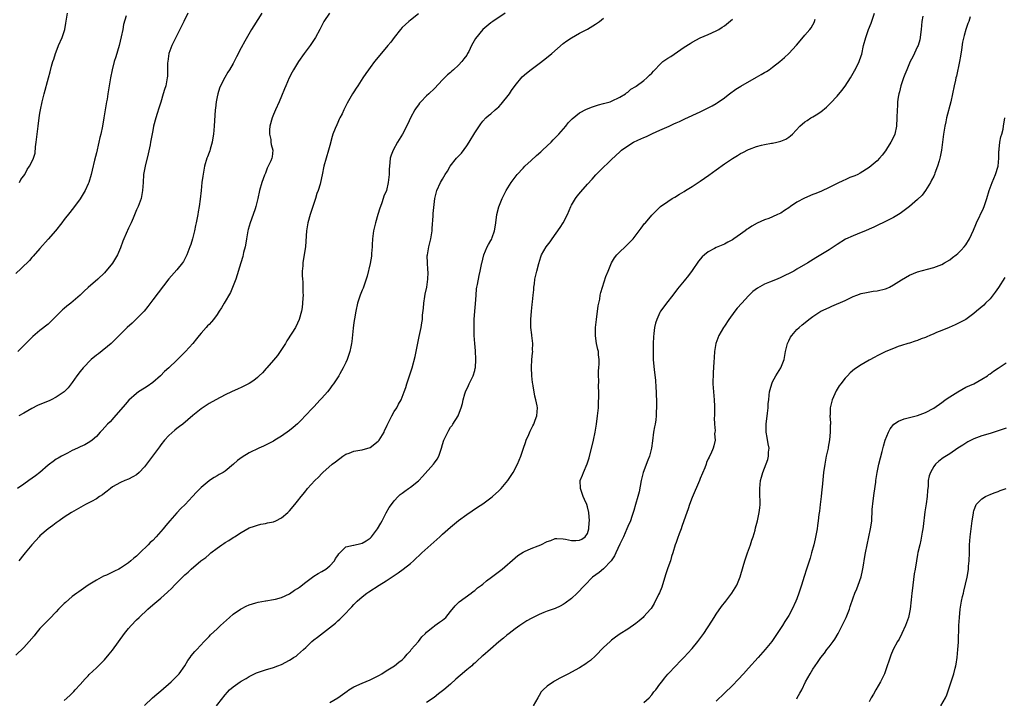
# Model space of a CAD drawing. Units: inches. Extents: x 2586000 to 2589000, y 1551000 to 1554000.
# Drawn here: x 2586302 to 2586547, y 1552635 to 1552803 of the extents above; entities that cross this region are included whole.
import ezdxf

# ---------------------------------------------------------------- set-up
doc = ezdxf.new("R2010")
doc.units = ezdxf.units.IN
doc.header["$MEASUREMENT"] = 0
doc.layers.add('LD25861551_10ft', color=52, linetype='Continuous')

msp = doc.modelspace()

# ---------------------------------------------------------------- linework, layer by layer
at = {"layer": 'LD25861551_10ft'}
for points, elevation in [([(2586422.53, 1552805), (2586419.52, 1552803), (2586419, 1552802.62), (2586417.04, 1552800.96), (2586415.22, 1552798.78), (2586414.23, 1552797), (2586413.5, 1552795.5), (2586413.23, 1552795), (2586413.13, 1552794.87), (2586413, 1552794.64), (2586412.27, 1552793.73), (2586411.78, 1552793), (2586411, 1552792.12), (2586409.76, 1552791), (2586409.34, 1552790.66), (2586409, 1552790.33), (2586408.26, 1552789.74), (2586407, 1552788.44), (2586405, 1552786.31), (2586403.62, 1552785), (2586403, 1552784.47), (2586401.59, 1552783), (2586401.31, 1552782.69), (2586401, 1552782.3), (2586400.48, 1552781.52), (2586400.15, 1552781), (2586399.04, 1552779), (2586398.41, 1552777.59), (2586397.06, 1552775), (2586395.81, 1552773), (2586394.7, 1552771), (2586394.22, 1552769.78), (2586394.02, 1552769), (2586393.94, 1552767.94), (2586393.79, 1552767), (2586393.74, 1552766.26), (2586393.71, 1552765), (2586393.51, 1552763), (2586393.04, 1552761), (2586392.43, 1552759.57), (2586392.28, 1552759), (2586391.92, 1552757.92), (2586391.55, 1552757), (2586391.41, 1552756.59), (2586390.9, 1552755), (2586390.31, 1552753), (2586390.06, 1552751.94), (2586389.87, 1552751), (2586389.64, 1552749), (2586389.53, 1552747.53), (2586389.52, 1552747), (2586389.34, 1552745.34), (2586389.31, 1552744.69), (2586389, 1552742.9), (2586388.3, 1552739.7), (2586387.49, 1552737.49), (2586387.35, 1552737), (2586387.26, 1552736.74), (2586387, 1552736.21), (2586386.55, 1552735), (2586385.89, 1552733), (2586385.43, 1552731), (2586385.11, 1552729.11), (2586385, 1552728.25), (2586384.83, 1552726.83), (2586384.49, 1552723.51), (2586384.41, 1552723), (2586384.21, 1552722.21), (2586383.98, 1552721), (2586383.76, 1552720.24), (2586383.3, 1552719), (2586383, 1552718.28), (2586382.35, 1552717), (2586381.5, 1552715.5), (2586381.2, 1552715), (2586379.95, 1552713), (2586379.53, 1552712.47), (2586379, 1552711.73), (2586378.45, 1552711), (2586377, 1552709.45), (2586376.62, 1552709), (2586375, 1552707.27), (2586374.77, 1552707), (2586372.91, 1552705), (2586371.97, 1552704.03), (2586370.95, 1552703.05), (2586369.89, 1552702.11), (2586369, 1552701.4), (2586367, 1552699.98), (2586365.37, 1552699), (2586365, 1552698.76), (2586363.83, 1552698.17), (2586363, 1552697.72), (2586362.49, 1552697.51), (2586361.39, 1552697), (2586359, 1552695.88), (2586357.2, 1552694.8), (2586356.05, 1552693.95), (2586355.07, 1552693), (2586353, 1552691.31), (2586352.54, 1552691), (2586351.54, 1552690.46), (2586351, 1552690.12), (2586350.25, 1552689.75), (2586349.13, 1552689), (2586349, 1552688.91), (2586347, 1552687.22), (2586345.88, 1552686.12), (2586344.9, 1552685), (2586343.03, 1552683), (2586341.99, 1552682.01), (2586341, 1552680.95), (2586339.26, 1552679), (2586338.23, 1552677.77), (2586337.61, 1552677), (2586337, 1552676.28), (2586335.86, 1552675), (2586335, 1552674.12), (2586334.41, 1552673.59), (2586333.88, 1552673), (2586331.82, 1552671), (2586331.38, 1552670.62), (2586331, 1552670.21), (2586330.31, 1552669.69), (2586329.59, 1552669), (2586329, 1552668.52), (2586327, 1552667.21), (2586326.6, 1552667), (2586325.51, 1552666.49), (2586325, 1552666.2), (2586323.49, 1552665.49), (2586322.79, 1552665.21), (2586321, 1552664.27), (2586319, 1552663), (2586317.8, 1552662.2), (2586316.63, 1552661.37), (2586316.15, 1552661), (2586315, 1552660.16), (2586313.3, 1552658.7), (2586313, 1552658.43), (2586312.29, 1552657.71), (2586311.64, 1552657), (2586311, 1552656.37), (2586309.34, 1552654.66), (2586309, 1552654.33), (2586307.7, 1552653), (2586307, 1552652.21), (2586305.99, 1552651), (2586305.56, 1552650.44), (2586304.35, 1552649), (2586303, 1552647.51), (2586301, 1552645.61)], 8250), ([(2586328.39, 1552804.39), (2586327.76, 1552802.24), (2586327.57, 1552801), (2586327.19, 1552799.19), (2586326.63, 1552797), (2586325.81, 1552794.19), (2586325.44, 1552793), (2586324.91, 1552791), (2586324.5, 1552789), (2586324.01, 1552785.99), (2586323.87, 1552785), (2586323.65, 1552783.64), (2586323.52, 1552783), (2586323.17, 1552781), (2586322.87, 1552779), (2586322.52, 1552777), (2586322.08, 1552775), (2586321.86, 1552774.14), (2586321.62, 1552773), (2586321, 1552770.32), (2586320.55, 1552768.55), (2586319.97, 1552766.03), (2586319.71, 1552765), (2586319.12, 1552763), (2586319, 1552762.68), (2586318.21, 1552761), (2586317, 1552758.92), (2586315.58, 1552757), (2586314.44, 1552755.56), (2586313, 1552753.76), (2586312.42, 1552753), (2586310.82, 1552751), (2586309.07, 1552748.93), (2586307, 1552746.63), (2586305.33, 1552744.67), (2586305, 1552744.33), (2586304.39, 1552743.61), (2586303.78, 1552743), (2586303, 1552742.28), (2586302.36, 1552741.64), (2586301, 1552740.37)], 8300), ([(2586378.95, 1552805.05), (2586377.54, 1552803), (2586377.33, 1552802.67), (2586376.51, 1552801), (2586375.42, 1552799), (2586375.26, 1552798.74), (2586374.09, 1552797), (2586372.62, 1552795), (2586371.19, 1552793), (2586369.94, 1552791), (2586369.61, 1552790.39), (2586368.9, 1552789), (2586368.04, 1552787), (2586367.76, 1552786.24), (2586367, 1552784.4), (2586366.39, 1552783), (2586365.48, 1552781), (2586365, 1552779.85), (2586364.66, 1552779), (2586364.13, 1552777), (2586364.03, 1552776.03), (2586364, 1552775), (2586364.31, 1552773.69), (2586364.36, 1552773), (2586364.43, 1552772.43), (2586364.88, 1552771), (2586364.64, 1552769.36), (2586364.61, 1552769), (2586364.38, 1552768.38), (2586363.71, 1552767), (2586363.44, 1552766.56), (2586363, 1552765.33), (2586362.9, 1552765.1), (2586362.81, 1552764.81), (2586362.12, 1552763), (2586361.54, 1552761), (2586361.12, 1552759), (2586360.64, 1552757), (2586360.48, 1552756.48), (2586359.98, 1552755), (2586359.25, 1552753), (2586358.72, 1552751.28), (2586358.65, 1552751), (2586358.26, 1552749), (2586358.1, 1552747.9), (2586357.93, 1552747), (2586357.59, 1552745.59), (2586357.39, 1552744.61), (2586356.93, 1552743.07), (2586355.63, 1552739), (2586355, 1552737.29), (2586354.3, 1552735.7), (2586352.73, 1552733), (2586352.11, 1552731.89), (2586351.55, 1552731), (2586351, 1552730.2), (2586350.14, 1552729), (2586349.61, 1552728.39), (2586349, 1552727.75), (2586348.65, 1552727.35), (2586348.31, 1552727), (2586347, 1552725.57), (2586346.53, 1552725), (2586345.88, 1552724.12), (2586344.96, 1552723.04), (2586343.16, 1552721), (2586343, 1552720.85), (2586342.09, 1552719.91), (2586341.16, 1552719), (2586341, 1552718.87), (2586339.03, 1552717), (2586337.96, 1552716.04), (2586336.91, 1552715), (2586335, 1552713.34), (2586333.64, 1552712.36), (2586333, 1552711.94), (2586331.51, 1552711), (2586331, 1552710.62), (2586329.07, 1552708.93), (2586328.14, 1552707.86), (2586325.38, 1552704.62), (2586324.42, 1552703.58), (2586323.78, 1552703), (2586322.48, 1552701.52), (2586321.97, 1552701), (2586321, 1552699.91), (2586319.94, 1552699), (2586319.41, 1552698.59), (2586318.17, 1552697.83), (2586317, 1552697.33), (2586316.35, 1552697), (2586315, 1552696.4), (2586313.81, 1552695.81), (2586313, 1552695.39), (2586312.35, 1552695), (2586311.48, 1552694.52), (2586311, 1552694.24), (2586310.26, 1552693.74), (2586309.36, 1552693), (2586309, 1552692.75), (2586306.94, 1552691), (2586305.87, 1552690.13), (2586304.23, 1552689), (2586303, 1552688.1), (2586301.39, 1552687)], 8270), ([(2586343.76, 1552805), (2586342.73, 1552803), (2586342.18, 1552801.82), (2586341.77, 1552801), (2586339.75, 1552797), (2586339.02, 1552794.98), (2586338.73, 1552793), (2586338.71, 1552792.71), (2586338.71, 1552791), (2586338.65, 1552789.35), (2586338.62, 1552789), (2586338.22, 1552787), (2586337.93, 1552786.07), (2586337.64, 1552785), (2586337, 1552782.96), (2586336.55, 1552781.45), (2586336.08, 1552780.08), (2586335.75, 1552779), (2586335.23, 1552777), (2586335, 1552775.91), (2586334.48, 1552773), (2586334.33, 1552772.33), (2586333.91, 1552770.09), (2586333.11, 1552767), (2586332.74, 1552765), (2586332.59, 1552763), (2586332.5, 1552761), (2586332.11, 1552759), (2586331.35, 1552757), (2586331, 1552756.18), (2586330.66, 1552755.34), (2586330.15, 1552754.15), (2586329.68, 1552753), (2586329, 1552751.65), (2586327.82, 1552749), (2586327.58, 1552748.42), (2586327, 1552746.79), (2586326.23, 1552745), (2586325.79, 1552744.21), (2586325, 1552742.91), (2586323, 1552740.57), (2586321.37, 1552739), (2586319, 1552736.93), (2586317.99, 1552736.01), (2586317.01, 1552735), (2586314.67, 1552733), (2586313.71, 1552732.29), (2586313, 1552731.68), (2586312.61, 1552731.39), (2586309, 1552727.83), (2586307, 1552726.23), (2586305.24, 1552724.76), (2586304.23, 1552723.77), (2586303, 1552722.48), (2586301.46, 1552721)], 8290), ([(2586401, 1552804.84), (2586399, 1552803.31), (2586398.64, 1552803), (2586397.81, 1552802.19), (2586397, 1552801.49), (2586396.55, 1552801), (2586394.95, 1552799), (2586394.15, 1552797.85), (2586393.41, 1552797), (2586391, 1552794.12), (2586390.1, 1552793), (2586389, 1552791.55), (2586388.6, 1552791), (2586387.96, 1552790.04), (2586387.23, 1552789), (2586385.93, 1552787), (2586385.58, 1552786.42), (2586385, 1552785.53), (2586384.67, 1552785), (2586383.33, 1552782.67), (2586382.47, 1552781), (2586382.03, 1552780.03), (2586381.51, 1552779), (2586381.32, 1552778.68), (2586381, 1552777.9), (2586380.71, 1552777.29), (2586380.36, 1552776.36), (2586379.78, 1552775), (2586379.58, 1552774.41), (2586379, 1552772.16), (2586378.67, 1552771), (2586378.05, 1552769), (2586377.51, 1552767), (2586377.12, 1552764.88), (2586376.71, 1552763), (2586376.6, 1552762.6), (2586376.08, 1552761), (2586375.78, 1552760.22), (2586375.43, 1552759), (2586374.81, 1552757), (2586374.11, 1552755), (2586373.54, 1552753), (2586373.23, 1552751), (2586372.92, 1552747.08), (2586372.63, 1552745), (2586372.4, 1552743.6), (2586372.33, 1552743), (2586372.3, 1552742.3), (2586372.16, 1552741), (2586372.13, 1552739.87), (2586372.19, 1552739), (2586372.29, 1552738.29), (2586372.31, 1552737), (2586372.3, 1552735.7), (2586372.34, 1552735), (2586372.28, 1552734.28), (2586372.22, 1552733), (2586372.09, 1552731.91), (2586371.93, 1552731), (2586371.41, 1552729), (2586371, 1552728.06), (2586370.46, 1552727), (2586369.54, 1552725.54), (2586368.31, 1552723.69), (2586367.97, 1552723), (2586367, 1552721.52), (2586366.68, 1552721), (2586365.97, 1552720.03), (2586365, 1552718.9), (2586363.32, 1552717), (2586363.19, 1552716.81), (2586362.25, 1552715.75), (2586361.44, 1552715), (2586361, 1552714.57), (2586360.16, 1552713.84), (2586359, 1552713.1), (2586357.63, 1552712.37), (2586357, 1552712.09), (2586356.23, 1552711.77), (2586354.56, 1552711), (2586353, 1552710.22), (2586350.7, 1552709), (2586349, 1552708.08), (2586347, 1552706.76), (2586345, 1552705.12), (2586342.48, 1552703), (2586341.65, 1552702.35), (2586341, 1552701.86), (2586340.53, 1552701.47), (2586339, 1552700.15), (2586337.96, 1552699), (2586337, 1552697.84), (2586336.65, 1552697.35), (2586336.42, 1552697), (2586334.97, 1552695), (2586333.48, 1552693), (2586333, 1552692.4), (2586331.63, 1552691), (2586331, 1552690.43), (2586330.1, 1552689.9), (2586329, 1552689.33), (2586328.11, 1552689), (2586327, 1552688.51), (2586325, 1552687.4), (2586324.48, 1552687), (2586323.7, 1552686.3), (2586323, 1552685.87), (2586322.54, 1552685.46), (2586321.79, 1552685), (2586321, 1552684.44), (2586319.76, 1552683.76), (2586319, 1552683.32), (2586318.3, 1552683), (2586314.8, 1552681), (2586313, 1552679.85), (2586311.76, 1552679), (2586311, 1552678.47), (2586310.16, 1552677.84), (2586309.02, 1552677), (2586307, 1552675.22), (2586306.78, 1552675), (2586305.94, 1552674.06), (2586305, 1552672.99), (2586303.36, 1552671), (2586303, 1552670.59), (2586301.74, 1552669)], 8260), ([(2586362.11, 1552805), (2586360.1, 1552801.9), (2586359.57, 1552801), (2586357.89, 1552798.11), (2586357, 1552796.39), (2586355.82, 1552794.18), (2586355, 1552792.57), (2586354.08, 1552791), (2586353.66, 1552790.34), (2586352.92, 1552789.08), (2586351.86, 1552787), (2586351.59, 1552786.41), (2586351.17, 1552785), (2586351, 1552784.26), (2586350.76, 1552783), (2586350.56, 1552781.44), (2586350.52, 1552781), (2586350.27, 1552777), (2586350.08, 1552775), (2586349.94, 1552774.06), (2586349.75, 1552773), (2586349.25, 1552771.25), (2586349.16, 1552770.84), (2586349, 1552770.43), (2586348.64, 1552769.36), (2586348.48, 1552769), (2586347.88, 1552767), (2586347.42, 1552764.58), (2586347.22, 1552763), (2586347.02, 1552760.98), (2586346.82, 1552758.82), (2586346.57, 1552757), (2586346.3, 1552755.7), (2586346.18, 1552755), (2586345.77, 1552753), (2586345.66, 1552752.34), (2586345.37, 1552751), (2586344.89, 1552749), (2586344.44, 1552747.56), (2586344.24, 1552747), (2586343.48, 1552745), (2586343, 1552744.01), (2586342.64, 1552743.36), (2586342.42, 1552743), (2586341, 1552741.27), (2586338.98, 1552739.02), (2586336.39, 1552735.61), (2586335, 1552733.86), (2586333.82, 1552732.18), (2586332.85, 1552731), (2586331, 1552729.1), (2586329.91, 1552728.09), (2586328.65, 1552727), (2586326.65, 1552725), (2586325, 1552723.3), (2586324.68, 1552723), (2586321.53, 1552720.47), (2586321, 1552720.09), (2586319.74, 1552719), (2586317.7, 1552717), (2586317, 1552716.07), (2586316.14, 1552715), (2586315, 1552713.28), (2586314.01, 1552711.99), (2586313.01, 1552711), (2586311, 1552709.65), (2586309.79, 1552709), (2586309.24, 1552708.76), (2586309, 1552708.67), (2586306.39, 1552707.61), (2586305, 1552706.9), (2586303, 1552705.74), (2586301.78, 1552705)], 8280), ([(2586301.88, 1552763), (2586302.28, 1552763.72), (2586303.21, 1552765), (2586303.83, 1552766.17), (2586304.43, 1552767), (2586305, 1552768.14), (2586305.39, 1552769), (2586305.77, 1552770.23), (2586305.86, 1552771.86), (2586306.04, 1552773), (2586306.26, 1552775), (2586306.52, 1552777), (2586306.81, 1552779), (2586307, 1552780.19), (2586307.14, 1552781), (2586307.55, 1552783), (2586308.05, 1552785), (2586309.12, 1552789), (2586309.54, 1552790.46), (2586309.89, 1552791.89), (2586310.22, 1552793), (2586310.43, 1552793.57), (2586310.84, 1552795), (2586311, 1552795.43), (2586311.63, 1552797), (2586312.5, 1552799), (2586313, 1552800.46), (2586313.16, 1552801), (2586313.44, 1552802.56), (2586313.8, 1552805)], 8310), ([(2586313, 1552634.36), (2586314.4, 1552635.6), (2586315.38, 1552636.62), (2586315.77, 1552637), (2586317, 1552638.32), (2586318.26, 1552639.74), (2586319, 1552640.5), (2586319.23, 1552640.77), (2586321, 1552642.45), (2586323, 1552644.43), (2586324.18, 1552645.82), (2586325, 1552646.83), (2586328.01, 1552651), (2586329, 1552652.26), (2586329.64, 1552653), (2586331, 1552654.4), (2586331.62, 1552655), (2586333.75, 1552657), (2586335, 1552658.08), (2586337, 1552659.75), (2586338.71, 1552661.29), (2586339.75, 1552662.25), (2586340.44, 1552663), (2586342.42, 1552665), (2586342.72, 1552665.28), (2586343, 1552665.56), (2586343.77, 1552666.23), (2586344.55, 1552667), (2586346.96, 1552669), (2586348.16, 1552669.84), (2586349, 1552670.62), (2586349.23, 1552670.77), (2586349.48, 1552671), (2586351, 1552672.18), (2586352.19, 1552673), (2586352.69, 1552673.31), (2586353, 1552673.58), (2586353.94, 1552674.06), (2586355, 1552674.83), (2586355.31, 1552675), (2586357, 1552676.09), (2586359, 1552677.2), (2586360.32, 1552677.68), (2586361, 1552677.92), (2586361.89, 1552678.11), (2586363, 1552678.31), (2586363.55, 1552678.45), (2586365, 1552678.75), (2586365.56, 1552679), (2586367, 1552679.72), (2586368.54, 1552681), (2586369, 1552681.44), (2586370.31, 1552683), (2586371, 1552683.86), (2586371.88, 1552685), (2586372.39, 1552685.61), (2586373, 1552686.42), (2586373.28, 1552686.72), (2586373.48, 1552687), (2586375.26, 1552689), (2586376.15, 1552689.85), (2586377, 1552690.73), (2586377.28, 1552691), (2586379.62, 1552693), (2586380.42, 1552693.58), (2586382.24, 1552695), (2586383, 1552695.48), (2586383.77, 1552695.77), (2586385, 1552696.29), (2586386.48, 1552696.48), (2586387, 1552696.6), (2586389, 1552697.16), (2586391, 1552698.72), (2586391.23, 1552699), (2586392.46, 1552701), (2586392.6, 1552701.4), (2586393, 1552702.16), (2586393.25, 1552702.75), (2586393.84, 1552703.84), (2586394.37, 1552705), (2586395, 1552706.11), (2586395.61, 1552707), (2586396.08, 1552707.92), (2586396.74, 1552709), (2586397.49, 1552711), (2586397.89, 1552712.11), (2586398.11, 1552713), (2586399.42, 1552717), (2586400.22, 1552719.78), (2586401.22, 1552724.78), (2586401.69, 1552727), (2586401.89, 1552728.11), (2586401.99, 1552729), (2586402.05, 1552730.05), (2586402.26, 1552731.74), (2586402.38, 1552733), (2586402.64, 1552734.64), (2586402.72, 1552735.28), (2586403.08, 1552737), (2586403.36, 1552739), (2586403.39, 1552740.61), (2586403.38, 1552741.38), (2586403.24, 1552743), (2586403.22, 1552744.78), (2586403.23, 1552745), (2586403.61, 1552747), (2586404.1, 1552749), (2586404.39, 1552751), (2586404.43, 1552751.57), (2586404.69, 1552754.69), (2586404.71, 1552755.29), (2586405.05, 1552759), (2586405.56, 1552761), (2586406.52, 1552763), (2586407, 1552763.78), (2586407.68, 1552765), (2586408.19, 1552765.81), (2586408.87, 1552767), (2586410.48, 1552769), (2586411, 1552769.52), (2586411.7, 1552770.3), (2586413, 1552772.08), (2586413.59, 1552773), (2586415, 1552775.35), (2586416.48, 1552777.52), (2586417, 1552778.2), (2586417.74, 1552779), (2586418.39, 1552779.61), (2586419, 1552780.07), (2586420.08, 1552781), (2586420.59, 1552781.41), (2586421, 1552781.79), (2586421.6, 1552782.4), (2586423.59, 1552785), (2586424.14, 1552785.86), (2586425, 1552787.05), (2586426.78, 1552789.22), (2586427.84, 1552790.16), (2586429, 1552791.08), (2586431, 1552792.55), (2586432.4, 1552793.6), (2586434.12, 1552795), (2586437, 1552797.47), (2586437.85, 1552798.15), (2586439, 1552798.93), (2586441, 1552800.03), (2586443, 1552801.03), (2586445, 1552802.32), (2586445.97, 1552803), (2586447, 1552803.76)], 8240), ([(2586379, 1552633.86), (2586380.98, 1552635), (2586382.12, 1552635.88), (2586383.29, 1552636.71), (2586383.75, 1552637), (2586385, 1552637.72), (2586387, 1552638.65), (2586389, 1552639.49), (2586391, 1552640.46), (2586391.33, 1552640.67), (2586391.93, 1552641), (2586393, 1552641.7), (2586395.1, 1552643), (2586396.15, 1552643.85), (2586397, 1552644.42), (2586397.57, 1552645), (2586398.18, 1552645.82), (2586399, 1552646.67), (2586399.12, 1552646.88), (2586399.22, 1552647), (2586401, 1552649.02), (2586401.86, 1552650.14), (2586402.74, 1552651), (2586403, 1552651.3), (2586404.57, 1552652.57), (2586405, 1552652.93), (2586405.11, 1552653), (2586406.22, 1552653.78), (2586407, 1552654.29), (2586407.82, 1552655), (2586409, 1552656.46), (2586410.1, 1552657.9), (2586411, 1552658.68), (2586411.16, 1552658.84), (2586414.14, 1552661), (2586414.61, 1552661.39), (2586415, 1552661.64), (2586415.7, 1552662.3), (2586416.66, 1552663), (2586417, 1552663.28), (2586417.91, 1552664.09), (2586419.19, 1552665), (2586421.79, 1552667), (2586425, 1552669.8), (2586425.67, 1552670.33), (2586427, 1552671.22), (2586427.37, 1552671.37), (2586429, 1552672.12), (2586430.75, 1552672.75), (2586431.39, 1552673), (2586433, 1552673.8), (2586433.88, 1552674.12), (2586435, 1552674.56), (2586435.42, 1552674.58), (2586437, 1552674.51), (2586437.56, 1552674.44), (2586439, 1552674.11), (2586440.11, 1552674.11), (2586441, 1552674.16), (2586441.56, 1552674.44), (2586442.46, 1552675), (2586443, 1552675.79), (2586443.35, 1552677), (2586443.45, 1552678.55), (2586443.47, 1552679), (2586443.32, 1552681), (2586443, 1552682.46), (2586442.83, 1552683), (2586442.25, 1552684.25), (2586441.94, 1552685), (2586441.24, 1552687), (2586441.22, 1552689), (2586441.73, 1552690.27), (2586441.99, 1552691), (2586442.92, 1552693.08), (2586443.4, 1552694.6), (2586444.46, 1552699), (2586444.9, 1552701), (2586445.24, 1552703), (2586445.52, 1552705), (2586445.73, 1552707), (2586445.76, 1552708.24), (2586445.85, 1552709.85), (2586445.8, 1552711), (2586445.72, 1552712.28), (2586445.82, 1552713.82), (2586445.76, 1552715), (2586445.76, 1552716.24), (2586445.85, 1552717), (2586445.93, 1552717.93), (2586445.93, 1552719), (2586445.78, 1552720.22), (2586445.72, 1552721), (2586445.54, 1552721.54), (2586445.26, 1552723), (2586445, 1552724.89), (2586444.99, 1552725), (2586445.02, 1552727), (2586445.22, 1552729), (2586445.68, 1552732.32), (2586446.03, 1552734.03), (2586446.19, 1552735), (2586446.33, 1552735.67), (2586446.71, 1552737), (2586447.6, 1552739.6), (2586448.14, 1552741), (2586448.97, 1552743.03), (2586449.71, 1552744.29), (2586450.28, 1552745), (2586451, 1552745.77), (2586452.39, 1552747), (2586452.7, 1552747.3), (2586453.7, 1552748.3), (2586454.33, 1552749), (2586455.85, 1552751), (2586456.32, 1552751.68), (2586457.19, 1552752.81), (2586457.38, 1552753), (2586459, 1552754.9), (2586460.03, 1552755.97), (2586461.08, 1552756.92), (2586461.18, 1552757), (2586463, 1552758.3), (2586464.08, 1552759), (2586464.67, 1552759.33), (2586465.9, 1552760.1), (2586467, 1552760.73), (2586467.39, 1552761), (2586469, 1552762), (2586470.49, 1552763), (2586471, 1552763.32), (2586473.18, 1552764.82), (2586475, 1552766.16), (2586477, 1552767.59), (2586479, 1552768.94), (2586480.3, 1552769.7), (2586481, 1552770.15), (2586481.59, 1552770.41), (2586483, 1552771.16), (2586483.27, 1552771.27), (2586485, 1552771.89), (2586486.22, 1552772.22), (2586487, 1552772.39), (2586488.73, 1552772.73), (2586489, 1552772.77), (2586490.07, 1552773), (2586491, 1552773.23), (2586492.24, 1552773.76), (2586493, 1552774.2), (2586493.45, 1552774.55), (2586493.95, 1552775), (2586495.78, 1552777), (2586497, 1552778.01), (2586497.59, 1552778.41), (2586498.52, 1552779), (2586499, 1552779.27), (2586499.78, 1552779.78), (2586501, 1552780.55), (2586502.34, 1552781.66), (2586503.34, 1552782.66), (2586505, 1552784.46), (2586506.16, 1552785.84), (2586507, 1552786.93), (2586508.34, 1552789), (2586509, 1552790.11), (2586509.31, 1552790.69), (2586509.51, 1552791), (2586510.53, 1552793), (2586511, 1552794.42), (2586511.13, 1552794.87), (2586511.6, 1552797), (2586512.12, 1552799), (2586512.83, 1552801), (2586513.46, 1552802.54), (2586514.34, 1552805)], 8210), ([(2586526.28, 1552804.28), (2586526.08, 1552803), (2586525.93, 1552801), (2586525.74, 1552799.74), (2586525.68, 1552799), (2586525.57, 1552798.43), (2586525.11, 1552797), (2586525, 1552796.74), (2586523.83, 1552794.17), (2586523.2, 1552793), (2586522.3, 1552791), (2586521.8, 1552789.8), (2586521.5, 1552789), (2586520.83, 1552787), (2586520.51, 1552785.49), (2586520.35, 1552785), (2586520.21, 1552784.21), (2586520.04, 1552783), (2586519.98, 1552782.02), (2586519.9, 1552781), (2586519.87, 1552779), (2586519.78, 1552777), (2586519.36, 1552775), (2586519, 1552774.2), (2586518.35, 1552773), (2586517.29, 1552771.29), (2586517, 1552770.85), (2586516.19, 1552769.81), (2586515.58, 1552769), (2586515, 1552768.39), (2586513, 1552766.73), (2586510.73, 1552765.27), (2586510.15, 1552765), (2586509.39, 1552764.61), (2586508.19, 1552764.19), (2586507, 1552763.67), (2586506.56, 1552763.44), (2586505, 1552762.76), (2586503, 1552761.71), (2586501.16, 1552760.84), (2586499.74, 1552760.26), (2586499, 1552760.01), (2586496.87, 1552759.13), (2586495, 1552758.07), (2586493.42, 1552757), (2586493, 1552756.7), (2586491.96, 1552756.04), (2586491, 1552755.39), (2586490.22, 1552755), (2586489, 1552754.43), (2586488.04, 1552754.04), (2586487, 1552753.67), (2586485.14, 1552752.86), (2586483.83, 1552752.17), (2586483, 1552751.58), (2586482.63, 1552751.37), (2586482.15, 1552751), (2586481, 1552750.16), (2586479.38, 1552749), (2586479, 1552748.75), (2586477.83, 1552748.17), (2586477, 1552747.68), (2586475, 1552746.82), (2586474.58, 1552746.58), (2586473, 1552745.77), (2586472.06, 1552745), (2586471.49, 1552744.51), (2586470.58, 1552743.42), (2586469, 1552741.12), (2586468.1, 1552739.9), (2586467, 1552738.53), (2586465.4, 1552736.6), (2586464.19, 1552735), (2586462.63, 1552733), (2586461.93, 1552732.07), (2586461.16, 1552731), (2586461, 1552730.71), (2586460.19, 1552729), (2586459.91, 1552728.09), (2586459.65, 1552727), (2586459.51, 1552725.51), (2586459.37, 1552724.63), (2586459.33, 1552723), (2586459.33, 1552721.33), (2586459.3, 1552721), (2586459.36, 1552719), (2586459.57, 1552716.43), (2586459.88, 1552713.88), (2586459.95, 1552712.05), (2586460.04, 1552711), (2586460.09, 1552710.09), (2586460.13, 1552709), (2586460.16, 1552707), (2586460.1, 1552706.1), (2586460.07, 1552705), (2586459.96, 1552704.04), (2586459.78, 1552703), (2586459.69, 1552702.31), (2586459.43, 1552701), (2586459.17, 1552698.83), (2586458.91, 1552697), (2586458.37, 1552695), (2586458, 1552694), (2586456.82, 1552691), (2586456.32, 1552689), (2586455.8, 1552686.2), (2586455.5, 1552685), (2586454.95, 1552683), (2586454.49, 1552681.51), (2586454.37, 1552681), (2586454.04, 1552680.04), (2586453.65, 1552679), (2586453, 1552677.58), (2586452.8, 1552677), (2586451.93, 1552675), (2586451.65, 1552674.35), (2586451, 1552673.18), (2586450.06, 1552671), (2586449.75, 1552670.25), (2586448.86, 1552669), (2586447, 1552667.04), (2586445.87, 1552666.13), (2586444.26, 1552665), (2586442.32, 1552663), (2586441.7, 1552662.3), (2586441, 1552661.56), (2586440.42, 1552661), (2586439, 1552659.72), (2586437.48, 1552658.52), (2586437, 1552658.21), (2586436.21, 1552657.79), (2586435, 1552657.21), (2586433, 1552656.51), (2586432.18, 1552656.18), (2586431, 1552655.74), (2586429.47, 1552655), (2586429, 1552654.75), (2586427.9, 1552654.1), (2586426.68, 1552653.32), (2586426.23, 1552653), (2586425, 1552652.16), (2586423.55, 1552651), (2586423, 1552650.61), (2586422.14, 1552649.86), (2586421, 1552648.93), (2586418.87, 1552647.13), (2586417, 1552645.47), (2586416.73, 1552645.27), (2586415.68, 1552644.32), (2586415, 1552643.64), (2586414.64, 1552643.36), (2586414.24, 1552643), (2586413, 1552641.97), (2586411.4, 1552640.6), (2586410.34, 1552639.66), (2586409, 1552638.41), (2586407.33, 1552637), (2586407, 1552636.73), (2586406.01, 1552635.99), (2586404.88, 1552635.12), (2586403, 1552633.83)], 8200), ([(2586538.09, 1552804.09), (2586537.71, 1552803), (2586537.51, 1552802.49), (2586537.02, 1552801), (2586536.54, 1552799.46), (2586536.18, 1552797.82), (2586535.93, 1552795.93), (2586535.68, 1552794.32), (2586535.44, 1552793), (2586534.63, 1552789.37), (2586534.53, 1552789), (2586534.38, 1552788.38), (2586534.09, 1552787), (2586533.71, 1552785), (2586533.29, 1552783), (2586532.2, 1552779), (2586531.98, 1552778.02), (2586531.79, 1552777), (2586531.47, 1552775), (2586530.91, 1552771), (2586530.64, 1552769.36), (2586530.55, 1552769), (2586530.34, 1552768.34), (2586529.99, 1552767), (2586529.32, 1552765.32), (2586529.2, 1552765), (2586529, 1552764.58), (2586528.48, 1552763.52), (2586528.19, 1552763), (2586526.96, 1552761), (2586526.13, 1552759.87), (2586525, 1552758.72), (2586523.01, 1552756.99), (2586520.7, 1552755.3), (2586519, 1552754.31), (2586517.66, 1552753.66), (2586517, 1552753.3), (2586516.37, 1552753), (2586515.47, 1552752.53), (2586515, 1552752.31), (2586514.12, 1552751.88), (2586513, 1552751.38), (2586512.06, 1552751), (2586511, 1552750.53), (2586509, 1552749.73), (2586507.12, 1552748.88), (2586505, 1552747.57), (2586503, 1552746.23), (2586499.71, 1552744.29), (2586497.71, 1552743), (2586495, 1552741.46), (2586494.23, 1552741), (2586491, 1552739.4), (2586490.1, 1552739), (2586488.22, 1552738.22), (2586487, 1552737.75), (2586485.23, 1552736.77), (2586484.09, 1552735.91), (2586483, 1552734.81), (2586481.31, 1552733), (2586480.21, 1552731.79), (2586479.59, 1552731), (2586478.09, 1552729), (2586477, 1552727.33), (2586476.76, 1552727), (2586475.59, 1552725), (2586474.89, 1552723), (2586474.59, 1552721), (2586474.45, 1552719.55), (2586474.39, 1552718.39), (2586474.22, 1552715.78), (2586474.17, 1552713), (2586474.27, 1552711), (2586474.46, 1552709), (2586474.55, 1552707.45), (2586474.56, 1552707), (2586474.54, 1552706.54), (2586474.54, 1552705), (2586474.51, 1552704.51), (2586474.54, 1552703), (2586474.68, 1552701.32), (2586474.65, 1552701), (2586474.59, 1552700.59), (2586474.69, 1552699), (2586474.4, 1552697.6), (2586474.21, 1552697), (2586473.64, 1552695.64), (2586473.32, 1552695), (2586473.19, 1552694.81), (2586473, 1552694.35), (2586472.57, 1552693.43), (2586472.48, 1552693), (2586472.16, 1552692.16), (2586471, 1552689.47), (2586470.82, 1552689), (2586469, 1552684.74), (2586468.37, 1552683), (2586468.04, 1552681.96), (2586467.65, 1552681), (2586466.92, 1552679), (2586466.48, 1552677.52), (2586466.24, 1552677), (2586465.76, 1552675.76), (2586465.39, 1552674.61), (2586465, 1552673.57), (2586464.81, 1552673), (2586464.21, 1552671), (2586463.9, 1552670.1), (2586463.59, 1552669), (2586463, 1552667.32), (2586462.41, 1552665.59), (2586462.25, 1552665), (2586461.88, 1552663.88), (2586461.47, 1552662.53), (2586460.88, 1552661.12), (2586460.64, 1552660.64), (2586459.59, 1552658.41), (2586458.79, 1552657.22), (2586458.62, 1552657), (2586457, 1552655.19), (2586456.8, 1552655), (2586455.84, 1552654.16), (2586455, 1552653.47), (2586453, 1552652.06), (2586451.11, 1552650.89), (2586449.95, 1552650.05), (2586449, 1552649.34), (2586448.6, 1552649), (2586447, 1552647.49), (2586445, 1552645.45), (2586443.74, 1552644.26), (2586443, 1552643.76), (2586442.56, 1552643.44), (2586441, 1552642.46), (2586439, 1552641.35), (2586438.28, 1552641), (2586437.44, 1552640.56), (2586437, 1552640.3), (2586436.14, 1552639.86), (2586434.84, 1552639.16), (2586434.56, 1552639), (2586433, 1552637.9), (2586432, 1552637), (2586431.52, 1552636.48), (2586431, 1552635.56), (2586430.64, 1552635), (2586429.55, 1552633)], 8190), ([(2586333, 1552633.11), (2586334.98, 1552635.02), (2586336.04, 1552635.96), (2586337, 1552636.76), (2586339.57, 1552639), (2586341.31, 1552640.69), (2586341.59, 1552641), (2586342.97, 1552643), (2586343.72, 1552644.28), (2586344.3, 1552645), (2586344.58, 1552645.42), (2586345.48, 1552646.52), (2586345.99, 1552647), (2586347.8, 1552649), (2586349, 1552650.21), (2586349.37, 1552650.63), (2586351, 1552652.15), (2586351.87, 1552653), (2586354.07, 1552655), (2586355, 1552655.77), (2586356.8, 1552657), (2586357, 1552657.12), (2586358.25, 1552657.75), (2586359, 1552658.08), (2586360.6, 1552658.6), (2586361.19, 1552658.81), (2586363, 1552659.13), (2586363.14, 1552659.14), (2586365, 1552659.43), (2586365.53, 1552659.53), (2586367, 1552659.94), (2586369, 1552660.85), (2586370.26, 1552661.74), (2586371, 1552662.17), (2586371.47, 1552662.53), (2586373, 1552663.73), (2586375, 1552665.2), (2586376.08, 1552665.92), (2586377, 1552666.37), (2586378, 1552667), (2586379, 1552667.8), (2586380.14, 1552669), (2586380.41, 1552669.59), (2586381, 1552670.37), (2586381.23, 1552670.77), (2586383, 1552672.52), (2586384.91, 1552672.91), (2586385, 1552672.95), (2586386.66, 1552673.34), (2586387, 1552673.4), (2586388, 1552674), (2586389, 1552674.65), (2586389.35, 1552675), (2586390.86, 1552677), (2586391.63, 1552678.37), (2586392.04, 1552679), (2586393, 1552680.99), (2586393.75, 1552682.25), (2586394.29, 1552683), (2586395, 1552683.91), (2586395.97, 1552685), (2586396.51, 1552685.49), (2586397, 1552685.84), (2586397.64, 1552686.36), (2586398.54, 1552687), (2586399, 1552687.3), (2586401, 1552688.86), (2586401.15, 1552689), (2586402.04, 1552689.96), (2586404.76, 1552693), (2586405, 1552693.39), (2586405.7, 1552694.3), (2586406.08, 1552695), (2586406.54, 1552696.54), (2586406.72, 1552697), (2586407, 1552697.96), (2586407.34, 1552699), (2586408.28, 1552701), (2586408.54, 1552701.46), (2586409, 1552702.2), (2586409.35, 1552702.65), (2586409.59, 1552703), (2586410.87, 1552705), (2586411, 1552705.29), (2586411.61, 1552707), (2586411.93, 1552708.07), (2586412.09, 1552709), (2586412.52, 1552710.52), (2586412.67, 1552711), (2586413.43, 1552712.57), (2586413.6, 1552713), (2586414.16, 1552714.16), (2586414.58, 1552715), (2586415, 1552716.33), (2586415.14, 1552716.86), (2586415.17, 1552717), (2586415.28, 1552719), (2586415.15, 1552721.15), (2586415, 1552723), (2586414.88, 1552725), (2586414.83, 1552727), (2586414.86, 1552729), (2586415.01, 1552731), (2586415.18, 1552732.82), (2586415.31, 1552735), (2586415.45, 1552736.55), (2586415.51, 1552737), (2586415.67, 1552737.67), (2586416.08, 1552739.92), (2586416.37, 1552741), (2586416.77, 1552743), (2586416.82, 1552743.18), (2586417, 1552743.96), (2586417.27, 1552745), (2586418.12, 1552747), (2586418.42, 1552747.58), (2586419, 1552748.62), (2586419.14, 1552748.86), (2586419.21, 1552749), (2586419.3, 1552749.31), (2586419.94, 1552751), (2586420.09, 1552751.91), (2586420.21, 1552753), (2586420.49, 1552755), (2586421, 1552756.91), (2586421.82, 1552759), (2586422.2, 1552759.8), (2586422.81, 1552761), (2586424.07, 1552763), (2586425.56, 1552765), (2586427, 1552766.56), (2586427.44, 1552767), (2586429, 1552768.43), (2586430.33, 1552769.67), (2586431.39, 1552770.61), (2586431.8, 1552771), (2586433, 1552772.1), (2586433.94, 1552773), (2586434.45, 1552773.55), (2586435, 1552774.1), (2586435.86, 1552775), (2586437.59, 1552777), (2586438.2, 1552777.8), (2586439.18, 1552778.82), (2586441, 1552780.27), (2586442.79, 1552781.21), (2586444.22, 1552781.78), (2586445.73, 1552782.27), (2586447, 1552782.57), (2586448.6, 1552783), (2586449, 1552783.15), (2586451, 1552784.18), (2586452.41, 1552785), (2586452.73, 1552785.27), (2586453, 1552785.44), (2586453.81, 1552786.19), (2586455, 1552786.86), (2586455.07, 1552786.93), (2586457, 1552788.33), (2586457.77, 1552789), (2586458.37, 1552789.63), (2586459, 1552790.16), (2586459.37, 1552790.63), (2586459.75, 1552791), (2586461, 1552792.3), (2586461.76, 1552793), (2586462.47, 1552793.53), (2586463, 1552793.85), (2586463.7, 1552794.3), (2586467, 1552796.57), (2586468.5, 1552797.5), (2586469, 1552797.83), (2586471, 1552798.87), (2586473, 1552799.72), (2586475, 1552800.62), (2586475.61, 1552801), (2586476.44, 1552801.56), (2586477, 1552801.92), (2586479, 1552803.52)], 8230), ([(2586350.84, 1552633), (2586352.41, 1552635), (2586352.69, 1552635.31), (2586353, 1552635.77), (2586353.61, 1552636.39), (2586354.11, 1552637), (2586355, 1552637.73), (2586356.73, 1552639), (2586357, 1552639.18), (2586358.2, 1552639.8), (2586359, 1552640.35), (2586360.31, 1552641), (2586360.8, 1552641.2), (2586361, 1552641.31), (2586363, 1552641.99), (2586365, 1552642.56), (2586366.11, 1552643), (2586367, 1552643.33), (2586369, 1552644.37), (2586369.4, 1552644.6), (2586370, 1552645), (2586370.62, 1552645.38), (2586371, 1552645.69), (2586372.47, 1552647), (2586373, 1552647.53), (2586374.55, 1552649), (2586375, 1552649.4), (2586375.92, 1552650.08), (2586379.7, 1552653), (2586380.42, 1552653.58), (2586381, 1552654.11), (2586381.48, 1552654.52), (2586383, 1552656.06), (2586383.86, 1552657), (2586384.43, 1552657.57), (2586385, 1552658.22), (2586385.77, 1552659), (2586387, 1552660.07), (2586388.2, 1552661), (2586388.67, 1552661.33), (2586391.25, 1552663), (2586393, 1552664.09), (2586395.94, 1552666.06), (2586397.25, 1552667), (2586399, 1552668.35), (2586399.76, 1552669), (2586401.88, 1552671), (2586404.11, 1552673), (2586406.29, 1552675), (2586407, 1552675.68), (2586409, 1552677.43), (2586411, 1552679.03), (2586413, 1552680.5), (2586415.67, 1552682.33), (2586417, 1552683.19), (2586419, 1552684.65), (2586419.43, 1552685), (2586421, 1552686.44), (2586421.57, 1552687), (2586423.25, 1552689), (2586424.58, 1552691), (2586425.59, 1552693), (2586426.41, 1552695), (2586427.13, 1552697), (2586427.58, 1552698.42), (2586427.79, 1552699), (2586428.4, 1552700.4), (2586428.74, 1552701.26), (2586429, 1552701.69), (2586429.42, 1552702.58), (2586429.66, 1552703), (2586430.01, 1552703.99), (2586430.43, 1552705), (2586430.55, 1552707), (2586430.47, 1552707.53), (2586430.2, 1552709), (2586429.95, 1552709.95), (2586429.5, 1552712.5), (2586429.39, 1552713), (2586429.33, 1552713.33), (2586429.14, 1552715), (2586429.07, 1552717.07), (2586429.19, 1552719), (2586429.38, 1552720.62), (2586429.39, 1552721), (2586429.37, 1552721.37), (2586429.39, 1552723), (2586429.16, 1552725), (2586429.15, 1552725.15), (2586428.94, 1552727), (2586428.92, 1552729), (2586429.08, 1552731), (2586429.3, 1552732.7), (2586429.32, 1552733.32), (2586429.51, 1552735), (2586429.65, 1552736.35), (2586429.69, 1552737), (2586429.81, 1552737.81), (2586429.95, 1552739), (2586430.4, 1552741), (2586430.88, 1552742.88), (2586431.44, 1552744.56), (2586431.57, 1552745), (2586432.73, 1552747), (2586433.75, 1552748.25), (2586434.23, 1552749), (2586436.23, 1552751.77), (2586436.99, 1552753), (2586438, 1552755), (2586438.83, 1552757), (2586439, 1552757.35), (2586440.03, 1552759), (2586440.43, 1552759.57), (2586441.33, 1552760.67), (2586443, 1552762.58), (2586444.15, 1552763.85), (2586445.11, 1552764.89), (2586446.11, 1552765.89), (2586449, 1552768.69), (2586451, 1552770.57), (2586451.49, 1552771), (2586453, 1552772.12), (2586454.46, 1552773), (2586455.48, 1552773.48), (2586457, 1552774.13), (2586457.63, 1552774.37), (2586458.85, 1552775), (2586459.13, 1552775.13), (2586461, 1552775.95), (2586463.28, 1552777), (2586464.49, 1552777.51), (2586465, 1552777.8), (2586465.87, 1552778.13), (2586467, 1552778.75), (2586467.19, 1552778.81), (2586471, 1552780.54), (2586473, 1552781.5), (2586473.95, 1552782.05), (2586475, 1552782.61), (2586475.22, 1552782.78), (2586477, 1552784.01), (2586477.54, 1552784.46), (2586478.31, 1552785), (2586479.86, 1552786.14), (2586481.11, 1552786.89), (2586485, 1552789.1), (2586486.17, 1552789.83), (2586487, 1552790.29), (2586487.44, 1552790.56), (2586488.13, 1552791), (2586489, 1552791.61), (2586490.77, 1552793), (2586491.96, 1552794.04), (2586493.01, 1552795), (2586494.92, 1552797.08), (2586495.82, 1552798.18), (2586497, 1552799.57), (2586498.26, 1552801), (2586498.59, 1552801.41), (2586499, 1552802.17), (2586499.3, 1552802.7), (2586499.43, 1552803), (2586499.56, 1552803.56)], 8220), ([(2586457, 1552633.87), (2586458.29, 1552635), (2586459, 1552635.79), (2586459.52, 1552636.48), (2586459.95, 1552637), (2586461, 1552638.42), (2586461.47, 1552639), (2586462.13, 1552639.87), (2586463, 1552640.92), (2586465, 1552643.07), (2586465.97, 1552644.03), (2586467, 1552645.13), (2586467.92, 1552646.08), (2586469, 1552647.3), (2586470.44, 1552649), (2586470.7, 1552649.3), (2586471.89, 1552651), (2586473.91, 1552654.09), (2586474.47, 1552655), (2586475, 1552655.79), (2586476.32, 1552657.68), (2586477.36, 1552659), (2586478.87, 1552661), (2586479.67, 1552662.33), (2586480.1, 1552663), (2586480.95, 1552665.05), (2586481.66, 1552667.66), (2586482.06, 1552669), (2586482.76, 1552671), (2586483.5, 1552673), (2586483.85, 1552674.15), (2586484.19, 1552675), (2586484.66, 1552676.66), (2586484.76, 1552677.24), (2586485.22, 1552679), (2586485.68, 1552681), (2586485.83, 1552682.17), (2586485.89, 1552683), (2586485.8, 1552686.2), (2586485.79, 1552687), (2586485.97, 1552689), (2586486.22, 1552689.78), (2586486.52, 1552691), (2586487, 1552692.07), (2586487.84, 1552694.16), (2586488, 1552695), (2586488.01, 1552696.01), (2586488.1, 1552697), (2586487.9, 1552698.1), (2586487.66, 1552699.66), (2586487.39, 1552701), (2586487.36, 1552702.64), (2586487.37, 1552703), (2586487.71, 1552705.71), (2586487.86, 1552707), (2586487.92, 1552708.08), (2586488.02, 1552709), (2586488.17, 1552710.17), (2586488.25, 1552711), (2586488.39, 1552711.61), (2586488.79, 1552713), (2586489, 1552713.46), (2586489.79, 1552715), (2586491, 1552717), (2586491.86, 1552719), (2586492.19, 1552721), (2586492.66, 1552723), (2586493, 1552723.68), (2586493.46, 1552724.54), (2586493.73, 1552725), (2586495, 1552726.44), (2586495.55, 1552727), (2586496.34, 1552727.66), (2586497.46, 1552728.54), (2586498.01, 1552729), (2586499, 1552729.7), (2586500.99, 1552731.01), (2586503, 1552731.98), (2586503.73, 1552732.27), (2586507, 1552733.71), (2586509, 1552734.65), (2586509.9, 1552735), (2586511, 1552735.4), (2586512.3, 1552735.7), (2586514, 1552736), (2586515, 1552736.11), (2586517, 1552736.58), (2586517.31, 1552736.69), (2586518, 1552737), (2586519, 1552737.53), (2586521, 1552738.85), (2586523, 1552740), (2586525, 1552740.79), (2586527.47, 1552741.47), (2586529, 1552741.85), (2586530.36, 1552742.36), (2586531, 1552742.59), (2586531.72, 1552743), (2586533, 1552743.78), (2586533.66, 1552744.34), (2586534.55, 1552745), (2586535, 1552745.37), (2586535.8, 1552746.2), (2586536.59, 1552747), (2586537, 1552747.52), (2586537.89, 1552749), (2586538.88, 1552751.12), (2586539.46, 1552752.54), (2586539.67, 1552753), (2586541.41, 1552756.59), (2586541.56, 1552757), (2586541.8, 1552757.8), (2586542.23, 1552759), (2586542.8, 1552761), (2586543.52, 1552763), (2586544.37, 1552765), (2586545, 1552767), (2586545.2, 1552769), (2586545.22, 1552770.78), (2586545.24, 1552771), (2586545.3, 1552771.3), (2586545.44, 1552773), (2586545.68, 1552774.32), (2586545.91, 1552775), (2586546.23, 1552776.23), (2586546.38, 1552777), (2586546.65, 1552779)], 8180), ([(2586546.64, 1552739.36), (2586545.09, 1552736.91), (2586544.28, 1552735.72), (2586543, 1552734.13), (2586541.89, 1552733), (2586541.44, 1552732.56), (2586539.65, 1552731), (2586539, 1552730.49), (2586536.98, 1552729), (2586535, 1552727.97), (2586534.35, 1552727.65), (2586532.84, 1552727), (2586531, 1552726.27), (2586529.7, 1552725.7), (2586529, 1552725.42), (2586528.02, 1552725), (2586527.31, 1552724.69), (2586527, 1552724.52), (2586525.87, 1552724.13), (2586525, 1552723.74), (2586524.4, 1552723.6), (2586523, 1552723.11), (2586522.57, 1552723), (2586521, 1552722.52), (2586520.22, 1552722.22), (2586519, 1552721.8), (2586517.14, 1552721), (2586515, 1552719.91), (2586514.41, 1552719.59), (2586513, 1552718.85), (2586511, 1552717.72), (2586509.37, 1552716.63), (2586508.27, 1552715.73), (2586507.56, 1552715), (2586507, 1552714.4), (2586505.9, 1552713), (2586505.53, 1552712.47), (2586504.79, 1552711.21), (2586503.81, 1552709), (2586503.63, 1552708.37), (2586503.3, 1552707), (2586503.26, 1552705.26), (2586503.24, 1552705), (2586503.34, 1552703.34), (2586503.34, 1552703), (2586503.31, 1552702.69), (2586503.3, 1552701), (2586503.1, 1552699.1), (2586502.77, 1552697.23), (2586502.75, 1552697), (2586502.69, 1552696.69), (2586502.33, 1552695), (2586501.94, 1552693), (2586501.66, 1552691), (2586501.32, 1552687.32), (2586501.24, 1552686.76), (2586501.04, 1552685), (2586500.79, 1552683), (2586500.62, 1552681.38), (2586500.5, 1552680.5), (2586500.33, 1552679), (2586500.16, 1552677.84), (2586500.02, 1552677), (2586499.53, 1552674.47), (2586499.19, 1552673), (2586498.66, 1552671), (2586498.28, 1552669.72), (2586497.43, 1552667), (2586496.86, 1552665.14), (2586496.18, 1552663), (2586495.52, 1552661), (2586495, 1552659.57), (2586494.76, 1552659), (2586493.82, 1552657), (2586493, 1552655.46), (2586492.72, 1552655), (2586492.04, 1552653.96), (2586491.45, 1552653), (2586490.16, 1552651), (2586488.79, 1552649), (2586487.18, 1552647), (2586485.39, 1552645), (2586483, 1552642.38), (2586481.79, 1552641), (2586480.46, 1552639.54), (2586479, 1552638.09), (2586477, 1552636.2), (2586475, 1552634.19)], 8170), ([(2586495, 1552634.79), (2586495.12, 1552635), (2586495.79, 1552636.2), (2586496.21, 1552637), (2586497.19, 1552639), (2586498.31, 1552641), (2586499, 1552642.1), (2586499.59, 1552643), (2586500.18, 1552643.82), (2586500.93, 1552645), (2586501.86, 1552646.14), (2586502.48, 1552647), (2586503, 1552647.64), (2586504.05, 1552649), (2586504.45, 1552649.55), (2586505.3, 1552651), (2586506.54, 1552653.46), (2586507.26, 1552655), (2586508.06, 1552657), (2586508.27, 1552657.73), (2586509, 1552659.82), (2586509.45, 1552661), (2586509.91, 1552662.09), (2586510.25, 1552663), (2586510.95, 1552665.05), (2586511.34, 1552666.66), (2586511.49, 1552667.49), (2586511.91, 1552670.09), (2586512.07, 1552671), (2586512.47, 1552673), (2586513.34, 1552677), (2586513.58, 1552678.42), (2586513.62, 1552679), (2586513.62, 1552679.62), (2586513.75, 1552681), (2586513.76, 1552681.76), (2586513.97, 1552683.97), (2586514.19, 1552685.81), (2586514.59, 1552688.59), (2586514.62, 1552689), (2586514.94, 1552691), (2586515.39, 1552693), (2586516.21, 1552696.21), (2586516.52, 1552697.48), (2586516.96, 1552699), (2586517.75, 1552701), (2586518.17, 1552701.83), (2586519.07, 1552702.93), (2586520.25, 1552703.75), (2586521.69, 1552704.31), (2586525, 1552705.14), (2586527, 1552705.88), (2586529, 1552706.93), (2586531, 1552708.34), (2586531.36, 1552708.64), (2586531.87, 1552709), (2586533, 1552709.76), (2586535, 1552711), (2586537, 1552712.17), (2586538.94, 1552713), (2586541, 1552714.12), (2586542.35, 1552715), (2586542.72, 1552715.28), (2586543, 1552715.44), (2586543.83, 1552716.17), (2586545, 1552716.9), (2586547, 1552718.23)], 8160), ([(2586547, 1552701.98), (2586545, 1552701.31), (2586543, 1552700.69), (2586541, 1552700.04), (2586539, 1552699.3), (2586538.34, 1552699), (2586537.45, 1552698.55), (2586536.21, 1552697.79), (2586535.01, 1552697), (2586533, 1552695.64), (2586531.39, 1552694.61), (2586530.25, 1552693.75), (2586529.44, 1552693), (2586529, 1552692.45), (2586528.18, 1552691), (2586527.89, 1552690.11), (2586527.67, 1552689), (2586527.6, 1552687.6), (2586527.49, 1552686.51), (2586527.41, 1552685), (2586527.15, 1552683.15), (2586526.83, 1552681.17), (2586526.41, 1552677.59), (2586526.33, 1552677), (2586526.15, 1552676.15), (2586525.83, 1552674.17), (2586525.53, 1552673), (2586525.1, 1552671.1), (2586525, 1552670.59), (2586524.7, 1552669), (2586524.37, 1552667), (2586524.19, 1552665.81), (2586523.81, 1552663), (2586523.73, 1552662.27), (2586523.55, 1552661), (2586523.37, 1552659.37), (2586523.15, 1552657), (2586523, 1552656.19), (2586522.75, 1552655), (2586522.01, 1552653), (2586521.1, 1552651), (2586520.4, 1552649.6), (2586520.04, 1552649), (2586518.96, 1552647), (2586518.39, 1552645.61), (2586517.85, 1552644.15), (2586517.48, 1552643), (2586516.76, 1552641), (2586516.22, 1552639.78), (2586515.8, 1552639), (2586514.61, 1552637), (2586514.05, 1552635.95), (2586513.48, 1552635), (2586513, 1552634.03)], 8150), ([(2586530.76, 1552633), (2586531.9, 1552635), (2586532.25, 1552635.75), (2586532.65, 1552637), (2586534, 1552641), (2586534.34, 1552642.34), (2586534.52, 1552643), (2586534.6, 1552643.39), (2586534.85, 1552645), (2586535.04, 1552647), (2586535.15, 1552648.85), (2586535.29, 1552653), (2586535.39, 1552655), (2586535.58, 1552657), (2586535.91, 1552659), (2586536.17, 1552660.17), (2586536.38, 1552661), (2586536.53, 1552661.47), (2586537.31, 1552665), (2586537.59, 1552666.41), (2586537.64, 1552667), (2586537.68, 1552667.68), (2586537.81, 1552669), (2586537.86, 1552671), (2586537.9, 1552671.9), (2586537.92, 1552673), (2586538.08, 1552675), (2586538.38, 1552677.62), (2586538.56, 1552679), (2586538.86, 1552680.86), (2586538.88, 1552681.12), (2586539, 1552681.49), (2586539.59, 1552683), (2586541, 1552684.47), (2586541.86, 1552685), (2586542.62, 1552685.38), (2586543, 1552685.49), (2586544.06, 1552685.94), (2586545, 1552686.23), (2586545.54, 1552686.46), (2586547, 1552687.03)], 8140)]:
    msp.add_lwpolyline(points, dxfattribs=dict(at, elevation=elevation))

doc.saveas('drawing.dxf')
